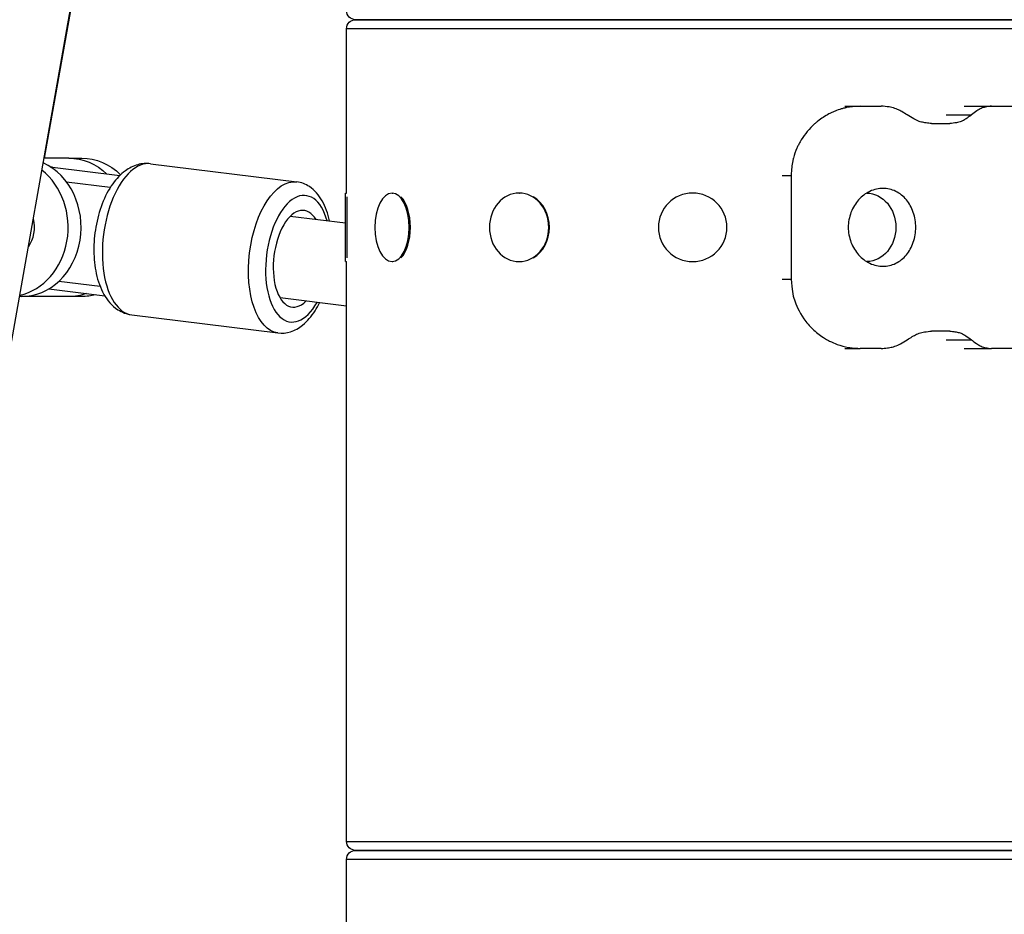
# Model space of a CAD drawing. Extents: x -29 to 68469, y -53473 to 17807.
# Drawn here: x 6133 to 6314, y -11914 to -11750 of the extents above; entities that cross this region are included whole.
import ezdxf

# ---------------------------------------------------------------- set-up
doc = ezdxf.new("R2010")
doc.units = 0
doc.header["$MEASUREMENT"] = 0
doc.header["$PDMODE"] = 1
doc.layers.get('0').update_dxf_attribs({"linetype": 'CONTINUOUS'})
doc.layers.get('DefPoints').update_dxf_attribs({"linetype": 'CONTINUOUS'})
doc.layers.add('FRAM3', color=1, linetype='CONTINUOUS', lineweight=50)
doc.layers.add('寸法線', color=3, linetype='CONTINUOUS', lineweight=18)
doc.layers.add('外形線', color=7, linetype='CONTINUOUS')
doc.styles.get("Standard").update_dxf_attribs({"font": 'TXT.SHX', "bigfont": 'bigfont.shx'})
doc.dimstyles.new('60ベース', dxfattribs={"dimscale": 60, "dimtxt": 3, "dimasz": 3, "dimexe": 0, "dimexo": 1, "dimgap": 1, "dimtad": 3, "dimdec": 1, "dimdsep": 46, "dimtxsty": 'STANDARD', "dimblk": 'DOTSMALL', "dimcen": 0, "dimclrd": 256, "dimclre": 256, "dimclrt": 7, "dimadec": 3, "dimazin": 2, "dimtfac": 1, "dimtdec": 1, "dimtix": 1, "dimtmove": 2, "dimatfit": 2, "dimldrblk": 'OPEN', "dimfxl": 1, "dimtolj": 1, "dimlwd": -1, "dimlwe": -1, "dimarcsym": 0})

# ---------------------------------------------------------------- blocks, each defined once
blk = doc.blocks.new('_DotSmall')
at = {"layer": 'FRAM3', "color": 0, "const_width": 0.5}
blk.add_lwpolyline([(-0.0625, 0, 1), (0.0625, 0, 1)], format="xyb", close=True, dxfattribs=at)
blk = doc.blocks.new('*D29')
at = {"layer": 'DefPoints', "color": 0}
for p in [(6256.73, -7785), (6256.73, -9768.33), (2638.21, -11823.13)]:
    blk.add_point(p, dxfattribs=at)
at = {"layer": '寸法線', "linetype": 'ByBlock'}
for p, q in [((2638.21, -11763.13), (2638.21, -7785)), ((2638.21, -7785), (6256.73, -7785)), ((6256.73, -9708.33), (6256.73, -7785))]:
    blk.add_line(p, q, dxfattribs=at)
at = {"layer": '寸法線', "xscale": 180, "yscale": 180, "zscale": 180, "rotation": 180}
blk.add_blockref('_DotSmall', (2638.21, -7785), dxfattribs=at)
at = {"layer": '寸法線', "xscale": 180, "yscale": 180, "zscale": 180}
blk.add_blockref('_DotSmall', (6256.73, -7785), dxfattribs=at)
at = {"layer": '寸法線', "color": 7, "insert": (4447.47, -7635), "char_height": 180, "attachment_point": 5}
blk.add_mtext('\\A1;(3619)', dxfattribs=at)
blk = doc.blocks.new('_OPEN')
at = {"color": 0, "linetype": 'ByBlock'}
for p, q in [((-1, 0.1667), (0, 0)), ((0, 0), (-1, -0.1667)), ((0, 0), (-1, 0))]:
    blk.add_line(p, q, dxfattribs=at)

msp = doc.modelspace()

# ---------------------------------------------------------------- linework, layer by layer
at = {"layer": '外形線', "extrusion": (0, 1, 0)}
for p, q in [((6093.815, -12022.198), (6312.822, -10789.358)), ((6193.229, -11462.74), (6137.77, -11774.931)), ((6318.578, -11749.531), (6194.88, -11749.531)), ((6194.88, -11749.531), (6318.578, -11749.531)), ((6193.229, -11781.344), (6193.229, -11751.182)), ((6320.229, -11751.182), (6193.229, -11751.182)), ((6284.653, -11765.402), (6287.445, -11765.402)), ((6287.445, -11765.402), (6291.326, -11765.402)), ((6303.234, -11766.99), (6307.884, -11766.99)), ((6306.55, -11765.402), (6311.531, -11765.402)), ((6311.531, -11765.402), (6321.635, -11765.402)), ((6300.578, -11768.577), (6303.907, -11768.577)), ((6142.271, -11774.931), (6137.741, -11774.931)), ((6142.271, -11774.931), (6144.652, -11774.931)), ((6157.273, -11775.956), (6184.088, -11779.283)), ((6139.275, -11776.603), (6151.61, -11778.133)), ((6149.866, -11780.338), (6141.876, -11779.346)), ((6273.163, -11778.102), (6274.806, -11778.102)), ((6274.806, -11778.102), (6274.806, -11797.152)), ((6193.039, -11781.344), (6193.229, -11781.344)), ((6193.039, -11793.917), (6193.039, -11781.344)), ((6201.572, -11781.344), (6201.737, -11781.344)), ((6224.884, -11781.344), (6224.979, -11781.344)), ((6193.293, -11782.022), (6193.293, -11793.24)), ((6193.039, -11786.872), (6182.895, -11785.613)), ((6193.039, -11793.917), (6193.229, -11793.917)), ((6193.229, -11900.28), (6193.229, -11793.917)), ((6201.572, -11793.917), (6201.737, -11793.917)), ((6224.884, -11793.917), (6224.979, -11793.917)), ((6140.448, -11797.513), (6148.017, -11798.452)), ((6273.163, -11797.152), (6274.806, -11797.152)), ((6138.589, -11798.913), (6148.874, -11800.189)), ((6133.54, -11800.331), (6133.228, -11800.331)), ((6142.271, -11800.331), (6133.54, -11800.331)), ((6144.652, -11800.331), (6142.271, -11800.331)), ((6193.229, -11802.092), (6181.038, -11800.58)), ((6153.834, -11803.684), (6180.648, -11807.01)), ((6303.907, -11806.677), (6300.578, -11806.677)), ((6303.234, -11808.265), (6307.884, -11808.265)), ((6284.653, -11809.852), (6287.445, -11809.852)), ((6291.326, -11809.852), (6287.445, -11809.852)), ((6306.55, -11809.852), (6311.531, -11809.852)), ((6321.635, -11809.852), (6311.531, -11809.852)), ((6193.229, -11900.28), (6320.229, -11900.28)), ((6318.578, -11901.931), (6194.88, -11901.931)), ((6194.88, -11901.931), (6318.578, -11901.931)), ((6193.229, -11933.744), (6193.229, -11903.582)), ((6320.229, -11903.582), (6193.229, -11903.582))]:
    msp.add_line(p, q, dxfattribs=at)
at = {"layer": '外形線', "extrusion": (-1e-16, 0, -1)}
msp.add_circle((-6256.729, -11787.631), 6.286, dxfattribs=at)
for centre, radius, start, end in [((-6194.88, -11747.88), 1.651, 270, 0), ((-6194.88, -11751.182), 1.651, 0, 90), ((-6137.907, -11787.631), 11.112, 95.32831, 97.07171), ((-6194.88, -11900.28), 1.651, 270, 0), ((-6194.88, -11903.582), 1.651, 0, 90)]:
    msp.add_arc(centre, radius, start, end, dxfattribs=at)
at = {"layer": '外形線'}
for centre, major_axis, ratio, start_param, end_param in [((6133.54, -11787.631), (0, 12.7), 0.8660255, 3.1415927, 5.9067534), ((6155.554, -11789.82), (1.72, 13.864), 0.498727, 0, 3.1415927), ((6131.158, -11787.631), (0, 12.7), 0.8660255, 3.3348311, 5.6853068), ((6137.907, -11787.631), (1.368, 11.028), 0.498727, 0, 0.0564071), ((6184.334, -11793.39), (1.438, 11.595), 0.498727, -0.8692859, 4.010857), ((6201.792, -11787.631), (0, 6.286), 0.5, 3.6101706, 5.8146074), ((6225.011, -11787.631), (0, 6.286), 0.8660254, 3.6101706, 5.8146074), ((6184.334, -11793.39), (1.099, 8.862), 0.498727, -0.5653007, 3.7068528), ((6131.158, -11787.631), (0, 5.556), 0.8660255, 4.0166943, 5.0034435)]:
    msp.add_ellipse(centre, major_axis=major_axis, ratio=ratio, start_param=start_param, end_param=end_param, dxfattribs=at)
at = {"layer": '外形線', "extrusion": (-1e-16, 0, -1)}
for centre, major_axis, ratio, start_param, end_param in [((6142.271, -11787.631), (0, 12.7), 0.8660255, 0, 0.6909923), ((6144.652, -11787.631), (0, 12.7), 0.8660255, 0, 0.7057413), ((6182.368, -11793.146), (1.72, 13.864), 0.498727, 3.1415927, 6.2831853), ((6201.572, -11787.631), (0, 6.286), 0.5, -1.5707963, 4.712389), ((6224.884, -11787.631), (0, 6.286), 0.8660254, -1.5707963, 4.712389), ((6288.575, -11787.631), (0, 6.286), 0.8660254, 0.0166472, 3.1227484), ((6142.271, -11787.631), (0, 12.7), 0.8660255, 2.8434673, 3.1415927), ((6144.652, -11787.631), (0, 12.7), 0.8660255, 2.90687, 3.1415927)]:
    msp.add_ellipse(centre, major_axis=major_axis, ratio=ratio, start_param=start_param, end_param=end_param, dxfattribs=at)
at = {"layer": '外形線'}
for points, knots in [([(6287.445, -11765.402), (6286.437, -11765.456), (6285.63, -11765.538), (6285.037, -11765.649), (6284.962, -11765.663), (6284.891, -11765.677), (6284.824, -11765.691), (6284.816, -11765.693), (6284.807, -11765.695), (6284.799, -11765.697), (6284.79, -11765.699), (6284.777, -11765.702), (6284.765, -11765.704), (6284.742, -11765.71), (6284.719, -11765.715), (6284.695, -11765.72), (6284.649, -11765.731), (6284.602, -11765.742), (6284.555, -11765.754), (6284.368, -11765.8), (6284.181, -11765.851), (6283.993, -11765.908), (6283.618, -11766.021), (6283.241, -11766.155), (6282.862, -11766.31), (6282.673, -11766.387), (6282.483, -11766.47), (6282.293, -11766.558), (6282.102, -11766.646), (6281.92, -11766.736), (6281.738, -11766.831), (6281.374, -11767.02), (6281.02, -11767.226), (6280.677, -11767.449), (6280.333, -11767.671), (6280, -11767.91), (6279.678, -11768.166), (6279.517, -11768.294), (6279.358, -11768.426), (6279.202, -11768.562), (6279.124, -11768.63), (6279.047, -11768.699), (6278.97, -11768.769), (6278.932, -11768.804), (6278.894, -11768.84), (6278.856, -11768.875), (6278.818, -11768.911), (6278.781, -11768.946), (6278.743, -11768.983), (6277.82, -11769.868), (6277.045, -11770.863), (6276.425, -11771.968), (6276.373, -11772.06), (6276.323, -11772.152), (6276.272, -11772.248), (6276.222, -11772.343), (6276.172, -11772.439), (6276.124, -11772.535), (6276.028, -11772.727), (6275.938, -11772.921), (6275.852, -11773.117), (6275.594, -11773.704), (6275.383, -11774.306), (6275.217, -11774.923), (6275.203, -11774.975), (6275.189, -11775.031), (6275.179, -11775.071), (6275.169, -11775.11), (6275.159, -11775.151), (6275.149, -11775.192), (6275.13, -11775.274), (6275.111, -11775.359), (6275.093, -11775.446), (6274.95, -11776.149), (6274.854, -11777.034), (6274.806, -11778.102)], [0, 0, 0, 0, 0.125, 0.125, 0.125, 0.140625, 0.140625, 0.140625, 0.1425781, 0.1425781, 0.1425781, 0.1445312, 0.1445312, 0.1445312, 0.1484375, 0.1484375, 0.1484375, 0.15625, 0.15625, 0.15625, 0.1875, 0.1875, 0.1875, 0.25, 0.25, 0.25, 0.28125, 0.28125, 0.28125, 0.3125, 0.3125, 0.3125, 0.375, 0.375, 0.375, 0.4375, 0.4375, 0.4375, 0.46875, 0.46875, 0.46875, 0.484375, 0.484375, 0.484375, 0.4921875, 0.4921875, 0.4921875, 0.5, 0.5, 0.5, 0.6875, 0.6875, 0.6875, 0.703125, 0.703125, 0.703125, 0.71875, 0.71875, 0.71875, 0.75, 0.75, 0.75, 0.84375, 0.84375, 0.84375, 0.8515625, 0.8515625, 0.8515625, 0.859375, 0.859375, 0.859375, 0.875, 0.875, 0.875, 1, 1, 1, 1]), ([(6296.079, -11766.99), (6295.767, -11766.785), (6295.44, -11766.582), (6294.86, -11766.253), (6294.578, -11766.104), (6294.142, -11765.91), (6293.988, -11765.848), (6293.489, -11765.681), (6293.112, -11765.603), (6292.294, -11765.474), (6291.802, -11765.429), (6291.326, -11765.402)], [-0.59287639, -0.59287639, -0.59287639, -0.59287639, -0.45631517, -0.45631517, -0.34851886, -0.34851886, -0.28983441, -0.28983441, -0.16440667, -0.16440667, 0, 0, 0, 0]), ([(6300.578, -11768.577), (6300.242, -11768.552), (6299.896, -11768.518), (6299.284, -11768.432), (6298.996, -11768.382), (6298.575, -11768.279), (6298.42, -11768.236), (6297.945, -11768.071), (6297.606, -11767.907), (6296.889, -11767.515), (6296.473, -11767.254), (6296.079, -11766.99)], [-0.58932887, -0.58932887, -0.58932887, -0.58932887, -0.45595424, -0.45595424, -0.34759977, -0.34759977, -0.28941491, -0.28941491, -0.16361791, -0.16361791, 0, 0, 0, 0]), ([(6307.884, -11766.99), (6307.627, -11767.195), (6307.357, -11767.398), (6306.876, -11767.726), (6306.641, -11767.875), (6306.277, -11768.069), (6306.149, -11768.131), (6305.731, -11768.298), (6305.415, -11768.377), (6304.727, -11768.505), (6304.311, -11768.55), (6303.907, -11768.577)], [-0.59287639, -0.59287639, -0.59287639, -0.59287639, -0.45631517, -0.45631517, -0.34851886, -0.34851886, -0.28983441, -0.28983441, -0.16440667, -0.16440667, 0, 0, 0, 0]), ([(6311.531, -11765.402), (6311.264, -11765.427), (6310.987, -11765.461), (6310.495, -11765.547), (6310.264, -11765.597), (6309.923, -11765.7), (6309.798, -11765.743), (6309.413, -11765.908), (6309.137, -11766.073), (6308.55, -11766.464), (6308.209, -11766.726), (6307.884, -11766.99)], [-0.58932887, -0.58932887, -0.58932887, -0.58932887, -0.45595424, -0.45595424, -0.34759977, -0.34759977, -0.28941491, -0.28941491, -0.16361791, -0.16361791, 0, 0, 0, 0]), ([(6157.273, -11775.956), (6156.481, -11775.858), (6155.672, -11775.929), (6154.085, -11776.368), (6153.324, -11776.763), (6151.754, -11777.898), (6151, -11778.708), (6149.557, -11780.721), (6148.91, -11781.979), (6147.879, -11784.673), (6147.492, -11786.107), (6146.988, -11789.011), (6146.864, -11790.48), (6146.883, -11793.366), (6147.027, -11794.782), (6147.614, -11797.487), (6148.063, -11798.772), (6149.341, -11801.022), (6150.164, -11802.017), (6152.023, -11803.224), (6152.909, -11803.569), (6153.834, -11803.684)], [6.2213944, 6.2213944, 6.2213944, 6.2213944, 6.4254058, 6.4254058, 6.6557211, 6.6557211, 6.9628764, 6.9628764, 7.3326287, 7.3326287, 7.6949306, 7.6949306, 8.0486987, 8.0486987, 8.404891, 8.404891, 8.7730155, 8.7730155, 9.1250116, 9.1250116, 9.3629871, 9.3629871, 9.3629871, 9.3629871]), ([(6190.145, -11786.513), (6190.139, -11786.485), (6190.133, -11786.457), (6189.824, -11785.095), (6189.382, -11783.865), (6188.174, -11781.733), (6187.406, -11780.813), (6185.727, -11779.702), (6184.925, -11779.387), (6184.088, -11779.283)], [5.26922351, 5.26922351, 5.26922351, 5.26922351, 5.27659174, 5.27659174, 5.63042039, 5.63042039, 5.97836345, 5.97836345, 6.22139442, 6.22139442, 6.22139442, 6.22139442]), ([(6297.656, -11787.627), (6297.656, -11786.729), (6297.51, -11785.772), (6296.913, -11784.012), (6296.462, -11783.21), (6295.41, -11781.942), (6294.739, -11781.392), (6293.249, -11780.663), (6292.43, -11780.483), (6290.875, -11780.483), (6290.037, -11780.663), (6288.478, -11781.392), (6287.758, -11781.942), (6286.614, -11783.21), (6286.114, -11784.012), (6285.448, -11785.772), (6285.283, -11786.729), (6285.283, -11787.627)], [-4.3087634, -4.3087634, -4.3087634, -4.3087634, -4.0394652, -4.0394652, -3.770167, -3.770167, -3.5008698, -3.5008698, -3.2315726, -3.2315726, -2.9622754, -2.9622754, -2.6929781, -2.6929781, -2.4236799, -2.4236799, -2.1543817, -2.1543817, -2.1543817, -2.1543817]), ([(6285.283, -11787.627), (6285.283, -11788.525), (6285.448, -11789.482), (6286.114, -11791.242), (6286.614, -11792.045), (6287.758, -11793.312), (6288.478, -11793.862), (6290.037, -11794.591), (6290.875, -11794.771), (6292.43, -11794.771), (6293.249, -11794.591), (6294.739, -11793.862), (6295.41, -11793.312), (6296.462, -11792.045), (6296.913, -11791.242), (6297.51, -11789.482), (6297.656, -11788.525), (6297.656, -11787.627)], [2.1543817, 2.1543817, 2.1543817, 2.1543817, 2.4236799, 2.4236799, 2.6929781, 2.6929781, 2.9622754, 2.9622754, 3.2315726, 3.2315726, 3.5008698, 3.5008698, 3.770167, 3.770167, 4.0394652, 4.0394652, 4.3087634, 4.3087634, 4.3087634, 4.3087634]), ([(6274.806, -11797.152), (6274.907, -11799.064), (6275.1, -11800.032), (6275.688, -11801.841), (6276.209, -11803.099), (6277.608, -11805.079), (6278.151, -11805.704), (6279.356, -11806.86), (6280.014, -11807.38), (6280.974, -11807.997), (6281.237, -11808.153), (6281.622, -11808.364), (6281.74, -11808.426), (6282.302, -11808.711), (6282.776, -11808.921), (6283.929, -11809.351), (6284.622, -11809.542), (6285.647, -11809.718), (6285.933, -11809.75), (6286.415, -11809.792), (6286.604, -11809.805), (6287.006, -11809.83), (6287.227, -11809.842), (6287.445, -11809.852)], [-2.165378, -2.165378, -2.165378, -2.165378, -1.6870622, -1.6870622, -1.2258764, -1.2258764, -0.9837834, -0.9837834, -0.7333038, -0.7333038, -0.6412754, -0.6412754, -0.6006563, -0.6006563, -0.4508789, -0.4508789, -0.2338586, -0.2338586, -0.1344027, -0.1344027, -0.0728973, -0.0728973, 0, 0, 0, 0]), ([(6180.648, -11807.01), (6181.415, -11807.105), (6182.198, -11807.022), (6183.751, -11806.537), (6184.504, -11806.102), (6186.051, -11804.852), (6186.803, -11803.962), (6187.756, -11802.479), (6188.032, -11801.991), (6188.288, -11801.479)], [3.07980177, 3.07980177, 3.07980177, 3.07980177, 3.30244713, 3.30244713, 3.55654093, 3.55654093, 3.88429302, 3.88429302, 4.03195516, 4.03195516, 4.03195516, 4.03195516]), ([(6296.079, -11808.265), (6296.391, -11808.06), (6296.713, -11807.857), (6297.28, -11807.528), (6297.554, -11807.379), (6297.972, -11807.185), (6298.119, -11807.123), (6298.593, -11806.956), (6298.946, -11806.878), (6299.703, -11806.749), (6300.152, -11806.704), (6300.578, -11806.677)], [-0.59287639, -0.59287639, -0.59287639, -0.59287639, -0.45631517, -0.45631517, -0.34851886, -0.34851886, -0.28983441, -0.28983441, -0.16440667, -0.16440667, 0, 0, 0, 0]), ([(6303.907, -11806.677), (6304.225, -11806.702), (6304.547, -11806.736), (6305.109, -11806.822), (6305.37, -11806.872), (6305.746, -11806.975), (6305.884, -11807.018), (6306.302, -11807.183), (6306.596, -11807.348), (6307.21, -11807.739), (6307.559, -11808.001), (6307.884, -11808.265)], [-0.58932886, -0.58932886, -0.58932886, -0.58932886, -0.45595424, -0.45595424, -0.34759977, -0.34759977, -0.28941491, -0.28941491, -0.16361791, -0.16361791, 0, 0, 0, 0]), ([(6291.326, -11809.852), (6291.7, -11809.827), (6292.082, -11809.793), (6292.748, -11809.707), (6293.058, -11809.657), (6293.507, -11809.554), (6293.67, -11809.511), (6294.171, -11809.346), (6294.524, -11809.182), (6295.262, -11808.79), (6295.684, -11808.529), (6296.079, -11808.265)], [-0.58932886, -0.58932886, -0.58932886, -0.58932886, -0.45595424, -0.45595424, -0.34759977, -0.34759977, -0.28941491, -0.28941491, -0.16361791, -0.16361791, 0, 0, 0, 0]), ([(6307.884, -11808.265), (6308.141, -11808.47), (6308.406, -11808.673), (6308.87, -11809.001), (6309.094, -11809.15), (6309.434, -11809.344), (6309.554, -11809.406), (6309.938, -11809.573), (6310.224, -11809.652), (6310.833, -11809.78), (6311.192, -11809.825), (6311.531, -11809.852)], [-0.59287639, -0.59287639, -0.59287639, -0.59287639, -0.45631517, -0.45631517, -0.34851886, -0.34851886, -0.28983441, -0.28983441, -0.16440667, -0.16440667, 0, 0, 0, 0])]:
    msp.add_open_spline(points, degree=3, knots=knots, dxfattribs=at)

# ---------------------------------------------------------------- dimensions: what is measured, and where the dimension line sits
at = {"layer": '寸法線'}
dim = msp.add_linear_dim(base=(6256.729, -7785), p1=(2638.213, -11823.126), p2=(6256.729, -9768.331), text='(<>)', dimstyle='60ベース', override={"dimdec": 0, "dimarcsym": 1}, dxfattribs=at)
dim.commit()
dim.dimension.update_dxf_attribs({"geometry": '*D29', "text_midpoint": (4447.471, -7635)})

doc.saveas('drawing.dxf')
